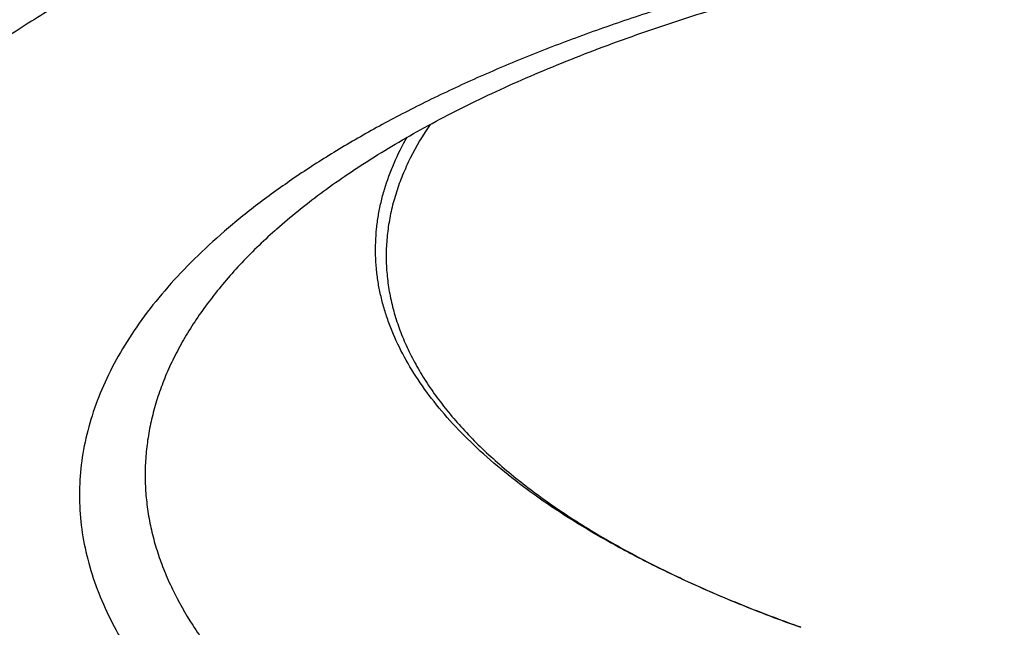
# Model space of a CAD drawing. Units: inches. Extents: x 0 to 11, y 0 to 8.5.
# Drawn here: x 8 to 8, y 5 to 5 of the extents above; entities that cross this region are included whole.
import ezdxf

# ---------------------------------------------------------------- set-up
doc = ezdxf.new("R2010")
doc.units = ezdxf.units.IN
doc.header["$LTSCALE"] = 0.605
doc.header["$MEASUREMENT"] = 0
doc.layers.get('0').update_dxf_attribs({"linetype": 'CONTINUOUS'})

msp = doc.modelspace()

# ---------------------------------------------------------------- linework, layer by layer
at = {"color": 7, "linetype": 'CONTINUOUS'}
for points, knots in [([(8.027199074, 5.1484964766), (8.0238592923, 5.1484964766), (8.0171862363, 5.1484296201), (8.0071975555, 5.1481289066), (7.9972569698, 5.1476285244), (7.9873884532, 5.1469296809), (7.9776157389, 5.1460340632), (7.967962345, 5.1449438326), (7.9584514949, 5.1436616204), (7.9491060664, 5.1421905203), (7.9399485346, 5.1405340814), (7.9310009172, 5.138696299), (7.9222847206, 5.1366816042), (7.9138208845, 5.1344948523), (7.9056297395, 5.1321413115), (7.8977309234, 5.1296266411), (7.89014345, 5.126956903), (7.8840431474, 5.1245880757), (7.8793358187, 5.1226180358), (7.8759249863, 5.1211186813), (7.8726052223, 5.119585596), (7.8693785132, 5.1180196926), (7.8662468002, 5.1164219132), (7.863211964, 5.1147932162), (7.8602758276, 5.1131345782), (7.857440154, 5.1114469929), (7.8547066458, 5.1097314705), (7.852076944, 5.107989037), (7.8495526271, 5.1062207329), (7.8471352106, 5.1044276132), (7.844826146, 5.102610746), (7.8426268204, 5.100771212), (7.8405385563, 5.0989101034), (7.8385626107, 5.0970285238), (7.8367001755, 5.0951275868), (7.8349523768, 5.093208416), (7.8333202758, 5.0912721443), (7.8318048681, 5.089319914), (7.8304070845, 5.0873528767), (7.8291277907, 5.0853721936), (7.8279677876, 5.0833790367), (7.8269278107, 5.0813745894), (7.8260085293, 5.0793600479), (7.8252105453, 5.0773366226), (7.8245343909, 5.0753055395), (7.8239805258, 5.0732680407), (7.8235493335, 5.0712253846), (7.8232411179, 5.0691788447), (7.8230560995, 5.0671297077), (7.8229944117, 5.0650792696), (7.8230560995, 5.0630288316), (7.8232411179, 5.0609796946), (7.8235493335, 5.0589331547), (7.8239805258, 5.0568904986), (7.8245343909, 5.0548529998), (7.8252105453, 5.0528219167), (7.8260085293, 5.0507984914), (7.8269278107, 5.0487839499), (7.8279677876, 5.0467795026), (7.8291277907, 5.0447863457), (7.8304070845, 5.0428056626), (7.8318048681, 5.0408386253), (7.8333202758, 5.0388863949), (7.8349523768, 5.0369501233), (7.8367001755, 5.0350309525), (7.8385626107, 5.0331300155), (7.8405385563, 5.0312484359), (7.8426268204, 5.0293873273), (7.844826146, 5.0275477933), (7.8471352106, 5.0257309261), (7.8495526271, 5.0239378064), (7.852076944, 5.0221695023), (7.8547066458, 5.0204270688), (7.857440154, 5.0187115464), (7.8602758276, 5.0170239611), (7.863211964, 5.0153653231), (7.8662468002, 5.0137366261), (7.8693785132, 5.0121388467), (7.8726052223, 5.0105729433), (7.8759249863, 5.009039858), (7.8793358187, 5.0075405035), (7.8840431474, 5.0055704636), (7.89014345, 5.0032016363), (7.8977309234, 5.0005318982), (7.9056297395, 4.9980172278), (7.9138208845, 4.995663687), (7.9222847206, 4.993476935), (7.9310009172, 4.9914622403), (7.9399485346, 4.9896244578), (7.9491060664, 4.987968019), (7.9584514949, 4.9864969189), (7.967962345, 4.9852147066), (7.9776157389, 4.9841244761), (7.9873884532, 4.9832288584), (7.9972569698, 4.9825300149), (8.0071975555, 4.9820296327), (8.0171862363, 4.9817289192), (8.0238592923, 4.9816620626), (8.027199074, 4.9816620626)], [0, 0, 0, 0, 0.0212323737, 0.0424221416, 0.0635268647, 0.0845044049, 0.1053130909, 0.1259118766, 0.1462605023, 0.1663196612, 0.1860511708, 0.2054181526, 0.2243852199, 0.2429186787, 0.2609867427, 0.2785597679, 0.2956105113, 0.3121144198, 0.3201547606, 0.3280505892, 0.3357997483, 0.343400319, 0.3508506367, 0.3581493069, 0.3652952235, 0.372287588, 0.3791259306, 0.3858101329, 0.3923404524, 0.3987175495, 0.4049425161, 0.4110169064, 0.4169427693, 0.4227226833, 0.4283597921, 0.433857842, 0.4392212179, 0.4444549804, 0.4495648988, 0.4545574808, 0.4594399959, 0.4642204895, 0.468907786, 0.4735114765, 0.4780418896, 0.4825100427, 0.4869275718, 0.4913066402, 0.4956598272, 0.5, 0.5043401728, 0.5086933598, 0.5130724282, 0.5174899573, 0.5219581104, 0.5264885235, 0.531092214, 0.5357795105, 0.5405600041, 0.5454425192, 0.5504351012, 0.5555450196, 0.5607787821, 0.566142158, 0.5716402079, 0.5772773167, 0.5830572307, 0.5889830936, 0.5950574839, 0.6012824505, 0.6076595477, 0.6141898671, 0.6208740694, 0.627712412, 0.6347047765, 0.6418506931, 0.6491493633, 0.656599681, 0.6642002517, 0.6719494108, 0.6798452394, 0.6878855802, 0.7043894887, 0.7214402321, 0.7390132573, 0.7570813213, 0.7756147801, 0.7945818474, 0.8139488292, 0.8336803388, 0.8537394977, 0.8740881234, 0.8946869091, 0.9154955951, 0.9364731353, 0.9575778584, 0.9787676263, 1, 1, 1, 1]), ([(8.027199074, 5.1151733999), (8.0246566815, 5.1151733999), (8.0195768516, 5.1151225057), (8.0119730193, 5.114893589), (8.0044057998, 5.1145126756), (7.9968934419, 5.1139806848), (7.989454013, 5.1132989003), (7.9821054162, 5.1124689677), (7.97486533, 5.1114928902), (7.9677511702, 5.1103730228), (7.9607800458, 5.1091120672), (7.9539687178, 5.1077130646), (7.9473335574, 5.1061793884), (7.9408905059, 5.1045147349), (7.9346550361, 5.1027231135), (7.9286421111, 5.1008088353), (7.9228661557, 5.098776504), (7.9173409884, 5.0966309917), (7.9120799008, 5.0943774594), (7.9078854756, 5.0923947646), (7.90467498, 5.0907568061), (7.902364722, 5.0895169636), (7.9001296043, 5.0882543352), (7.8979709619, 5.0869696692), (7.8958900927, 5.0856637367), (7.8938882455, 5.084337318), (7.8919666221, 5.0829912056), (7.8901263761, 5.0816262024), (7.8883686125, 5.0802431214), (7.8866943873, 5.0788427856), (7.8851047067, 5.0774260259), (7.8836005289, 5.075993684), (7.8821827571, 5.074546602), (7.8808522628, 5.0730856552), (7.8796098032, 5.0716116345), (7.8780898584, 5.0696535777), (7.8767259895, 5.0676490201), (7.875535286, 5.0656031006), (7.874743593, 5.0640772004), (7.8740437988, 5.0625436474), (7.8734363364, 5.0610033236), (7.8729216175, 5.0594571724), (7.8724999903, 5.0579061367), (7.8721717475, 5.0563511751), (7.87193712, 5.0547932571), (7.8717962757, 5.053233362), (7.8717493163, 5.0516724765), (7.8717962757, 5.0501115909), (7.87193712, 5.0485516958), (7.8721717475, 5.0469937778), (7.8724999903, 5.0454388163), (7.8729216175, 5.0438877806), (7.8734363364, 5.0423416294), (7.8740437988, 5.0408013055), (7.874743593, 5.0392677526), (7.875535286, 5.0377418524), (7.8767259895, 5.0356959328), (7.8780898584, 5.0336913752), (7.8796098032, 5.0317333184), (7.8808522628, 5.0302592977), (7.8821827571, 5.0287983509), (7.8836005289, 5.0273512689), (7.8851047067, 5.025918927), (7.8866943873, 5.0245021674), (7.8883686125, 5.0231018315), (7.8901263761, 5.0217187506), (7.8919666221, 5.0203537473), (7.8938882455, 5.0190076349), (7.8958900927, 5.0176812162), (7.8979709619, 5.0163752837), (7.9001296043, 5.0150906177), (7.902364722, 5.0138279893), (7.90467498, 5.0125881468), (7.9078854756, 5.0109501883), (7.9120799008, 5.0089674935), (7.9173409884, 5.0067139613), (7.9228661557, 5.0045684489), (7.9286421111, 5.0025361176), (7.9346550361, 5.0006218394), (7.9408905059, 4.998830218), (7.9473335574, 4.9971655645), (7.9539687178, 4.9956318884), (7.9607800458, 4.9942328858), (7.9677511702, 4.9929719301), (7.97486533, 4.9918520628), (7.9821054162, 4.9908759852), (7.989454013, 4.9900460527), (7.9968934419, 4.9893642682), (8.0044057998, 4.9888322773), (8.0119730193, 4.9884513639), (8.0195768516, 4.9882224473), (8.0246566815, 4.988171553), (8.027199074, 4.988171553)], [0, 0, 0, 0, 0.0212325414, 0.0424224665, 0.0635273503, 0.0845050507, 0.1053138958, 0.1259128388, 0.14626162, 0.1663209322, 0.1860525926, 0.2054197222, 0.2243869345, 0.2429205351, 0.2609887374, 0.2785618967, 0.2956127703, 0.312116805, 0.3280524644, 0.3434016041, 0.3508519785, 0.3581507044, 0.3652966756, 0.3722890937, 0.3791274888, 0.3858117423, 0.3923421118, 0.3987192576, 0.4049442717, 0.4110187083, 0.4169446164, 0.4227245745, 0.4283617266, 0.4338598185, 0.4392232355, 0.4444570379, 0.4545571334, 0.4594396857, 0.4642202159, 0.4689075483, 0.473511274, 0.4780417218, 0.4825099091, 0.4869274719, 0.4913065738, 0.4956597941, 0.5, 0.504340206, 0.5086934262, 0.5130725281, 0.5174900909, 0.5219582782, 0.526488726, 0.5310924517, 0.5357797841, 0.5405603143, 0.5454428666, 0.5555429621, 0.5607767645, 0.5661401815, 0.5716382734, 0.5772754255, 0.5830553836, 0.5889812917, 0.5950557283, 0.6012807424, 0.6076578882, 0.6141882577, 0.6208725112, 0.6277109063, 0.6347033244, 0.6418492956, 0.6491480215, 0.6565983959, 0.6719475356, 0.687883195, 0.7043872297, 0.7214381033, 0.7390112626, 0.7570794649, 0.7756130655, 0.7945802778, 0.8139474074, 0.8336790678, 0.85373838, 0.8740871612, 0.8946861042, 0.9154949493, 0.9364726497, 0.9575775335, 0.9787674587, 1, 1, 1, 1]), ([(7.914724721, 5.0340126291), (7.9144673797, 5.0344407642), (7.9139811828, 5.03530072), (7.9133334714, 5.0366151355), (7.9127770484, 5.0379368258), (7.9123124458, 5.0392646819), (7.9119400891, 5.0405976343), (7.9116603371, 5.0419345777), (7.9114734642, 5.0432743914), (7.9113796579, 5.0446159376), (7.9113790135, 5.0459580678), (7.9114715317, 5.04729963), (7.9116571184, 5.0486394754), (7.9119355875, 5.0499764663), (7.9123066652, 5.0513094811), (7.9127699957, 5.0526374166), (7.9133251485, 5.0539591935), (7.9139716143, 5.0552737397), (7.9147088472, 5.0565800502), (7.9158269375, 5.0583328574), (7.9171142383, 5.0600415565), (7.9185514948, 5.0617020899), (7.9197316926, 5.0629519022), (7.9209978268, 5.0641873887), (7.9223489425, 5.0654076579), (7.9237839401, 5.0666117321), (7.9253016776, 5.0677986708), (7.9269009421, 5.0689675371), (7.9285804581, 5.0701174084), (7.9303388862, 5.0712473744), (7.9321748237, 5.0723565392), (7.9340868065, 5.073444022), (7.9360733087, 5.0745089576), (7.9381327454, 5.0755504987), (7.9402634708, 5.0765678128), (7.9424637899, 5.0775600959), (7.9455188572, 5.0788618338), (7.9495018128, 5.0804181932), (7.9544823622, 5.0821552639), (7.9596953542, 5.0837746689), (7.9651241171, 5.0852712183), (7.9707513575, 5.0866401254), (7.9765591098, 5.0878770022), (7.9825288265, 5.0889778821), (7.9886414313, 5.0899392324), (7.9948773833, 5.090757967), (8.0012167425, 5.091431457), (8.0076392293, 5.0919575394), (8.0141243097, 5.0923345243), (8.0206511901, 5.0925612008), (8.0250145592, 5.0926116049), (8.027199074, 5.0926116049)], [0, 0, 0, 0, 0.010282359, 0.0203226954, 0.0301467793, 0.0397828307, 0.0492613675, 0.0586149654, 0.0678779253, 0.0770858548, 0.0862751783, 0.0954826008, 0.1047445543, 0.114096661, 0.1235732431, 0.1332069026, 0.1430281878, 0.1530653515, 0.1633441986, 0.1738880136, 0.1958446427, 0.2072980993, 0.2190850769, 0.2312170465, 0.2437034695, 0.2565519366, 0.2697683028, 0.2833568172, 0.2973202448, 0.3116599795, 0.326376149, 0.3414677104, 0.3569325376, 0.372767501, 0.3889685398, 0.4055307283, 0.4224483355, 0.4573215684, 0.4935300502, 0.5310039674, 0.56966492, 0.6094269766, 0.6501976078, 0.6918785235, 0.7343664394, 0.7775537914, 0.821329407, 0.8655791445, 0.9101865102, 0.9550332566, 1, 1, 1, 1]), ([(8.027199074, 5.0846977231), (8.0253722873, 5.0846977231), (8.0217222757, 5.084661154), (8.016258692, 5.0844966704), (8.0108214165, 5.0842229727), (8.00542356, 5.0838407209), (8.0000781051, 5.0833508384), (7.9947979159, 5.0827545067), (7.9895956948, 5.0820531653), (7.9844839556, 5.0812485069), (7.9794749918, 5.0803424719), (7.9745808464, 5.0793372463), (7.9698132828, 5.0782352537), (7.9651837554, 5.0770391495), (7.9607033814, 5.0757518154), (7.9563829134, 5.0743763488), (7.9522327122, 5.0729160564), (7.9482627208, 5.0713744437), (7.94448244, 5.0697552027), (7.940900904, 5.0680622024), (7.937526659, 5.066299472), (7.9343677434, 5.0644711858), (7.9314316701, 5.0625816472), (7.928725416, 5.0606352643), (7.9262554156, 5.0586365333), (7.9240275622, 5.056590008), (7.9220472357, 5.0545003079), (7.9203192932, 5.0523720229), (7.9188482398, 5.0502100502), (7.9178295253, 5.0483656122), (7.91715238, 5.0468816638), (7.9167158908, 5.0457748806), (7.9163460521, 5.0446639278), (7.9160430997, 5.0435494608), (7.9158072475, 5.0424321741), (7.9156386605, 5.0413127627), (7.9155374594, 5.0401919309), (7.9155037174, 5.0390703874), (7.9155374594, 5.0379488439), (7.9156386605, 5.0368280121), (7.9158072475, 5.0357086008), (7.9160430997, 5.0345913141), (7.9163460521, 5.033476847), (7.9167158908, 5.0323658942), (7.91715238, 5.031259111), (7.9178295253, 5.0297751627), (7.9188482398, 5.0279307246), (7.9203192932, 5.0257687519), (7.9220472357, 5.0236404669), (7.9240275622, 5.0215507669), (7.9262554156, 5.0195042416), (7.928725416, 5.0175055105), (7.9314316701, 5.0155591276), (7.9343677434, 5.013669589), (7.937526659, 5.0118413029), (7.940900904, 5.0100785724), (7.94448244, 5.0083855721), (7.9482627208, 5.0067663311), (7.9522327122, 5.0052247185), (7.9563829134, 5.0037644261), (7.9607033814, 5.0023889595), (7.9651837554, 5.0011016254), (7.9698132828, 4.9999055212), (7.9745808464, 4.9988035285), (7.9794749918, 4.997798303), (7.9844839556, 4.996892268), (7.9895956948, 4.9960876095), (7.9947979159, 4.9953862682), (8.0000781051, 4.9947899365), (8.00542356, 4.9943000539), (8.0108214165, 4.9939178021), (8.016258692, 4.9936441044), (8.0217222757, 4.9934796209), (8.0253722873, 4.9934430518), (8.027199074, 4.9934430518)], [0, 0, 0, 0, 0.0212331335, 0.0424236324, 0.0635290955, 0.0845073721, 0.105316789, 0.125916298, 0.1462656381, 0.1663255015, 0.1860577037, 0.2054253655, 0.2243930991, 0.2429272084, 0.2609959072, 0.2785695494, 0.2956208914, 0.3121253797, 0.3280614762, 0.3434110379, 0.3581597466, 0.3722976188, 0.3858196046, 0.3987262848, 0.4110246984, 0.4227292918, 0.4338629878, 0.4444583483, 0.4545587217, 0.4642192329, 0.4689066941, 0.4735105464, 0.4780411186, 0.4825094285, 0.4869271127, 0.4913063349, 0.4956596748, 0.5, 0.5043403252, 0.5086936651, 0.5130728873, 0.5174905715, 0.5219588814, 0.5264894536, 0.5310933059, 0.5357807671, 0.5454412784, 0.5555416517, 0.5661370122, 0.5772707082, 0.5889753016, 0.6012737153, 0.6141803954, 0.6277023812, 0.6418402534, 0.6565889621, 0.6719385238, 0.6878746203, 0.7043791087, 0.7214304506, 0.7390040928, 0.7570727916, 0.7756069009, 0.7945746345, 0.8139422963, 0.8336744985, 0.8537343619, 0.874083702, 0.894683211, 0.9154926279, 0.9364709046, 0.9575763677, 0.9787668666, 1, 1, 1, 1]), ([(7.7993240742, 5.0708326866), (7.7993240742, 5.0700707808), (7.7993699939, 5.0685442892), (7.7995764796, 5.0662574643), (7.7999204565, 5.0639734522), (7.8004016787, 5.0616937977), (7.8010198073, 5.0594198926), (7.8017744139, 5.0571531493), (7.8026649856, 5.0548949519), (7.8036909285, 5.0526466691), (7.8048515709, 5.0504096517), (7.8061461657, 5.0481852347), (7.8075738921, 5.0459747388), (7.8091338564, 5.0437794719), (7.8108250922, 5.0416007301), (7.8126465611, 5.0394397986), (7.8145971516, 5.037297952), (7.8166756797, 5.0351764549), (7.8188808884, 5.0330765612), (7.8212114476, 5.0309995137), (7.8236659543, 5.028946544), (7.8262429329, 5.0269188711), (7.8289408351, 5.024917701), (7.8317580411, 5.0229442259), (7.8346928595, 5.0209996229), (7.8377435286, 5.0190850536), (7.840908217, 5.0172016628), (7.8441850247, 5.0153505779), (7.847571984, 5.013532908), (7.8510670605, 5.0117497429), (7.8546681547, 5.0100021527), (7.8583731026, 5.0082911866), (7.8621796782, 5.0066178719), (7.8660855909, 5.0049832164), (7.8700885017, 5.0033881948), (7.8755962596, 5.0012987952), (7.8827091619, 4.9987960651), (7.8915243965, 4.995989637), (7.900665952, 4.9933630185), (7.9101118175, 4.9909225451), (7.91983933, 4.9886740911), (7.9298251127, 4.9866230763), (7.9400451658, 4.9847744457), (7.9504749167, 4.9831326582), (7.9610892826, 4.9817016745), (7.9718627312, 4.9804849478), (7.9827693446, 4.9794854141), (7.9937828761, 4.978705486), (8.0048768389, 4.9781470458), (8.0160244768, 4.9778114416), (8.0234717876, 4.9777368278), (8.027199074, 4.9777368278)], [0, 0, 0, 0, 0.0086803357, 0.0173866999, 0.0261448267, 0.0349798749, 0.043916171, 0.0529769868, 0.0621843573, 0.0715589397, 0.0811199161, 0.090884935, 0.1008700876, 0.1110899127, 0.1215574256, 0.1322841652, 0.1432802523, 0.1545544572, 0.1661142718, 0.1779659841, 0.1901147509, 0.20256467, 0.2153188498, 0.2283794741, 0.2417478635, 0.2554245332, 0.2694092465, 0.2837010637, 0.2982983875, 0.3131990057, 0.3284001299, 0.3438984305, 0.3596900697, 0.3757707328, 0.3921356555, 0.40877965, 0.4428810978, 0.4780271086, 0.5141631955, 0.5512300711, 0.5891641627, 0.627898082, 0.6673610564, 0.7074793281, 0.7481765334, 0.7893740576, 0.8309913826, 0.8729464151, 0.9151558142, 0.9575353046, 1, 1, 1, 1]), ([(8.027199074, 4.9815866034), (8.0238412505, 4.9815866034), (8.0171321101, 4.9816539909), (8.0070893506, 4.9819570953), (7.9970947761, 4.98246147), (7.9871723969, 4.9831659182), (7.9773459671, 4.9840687711), (7.9676390083, 4.9851678928), (7.9580747249, 4.9864606897), (7.9486759485, 4.9879441189), (7.9394650756, 4.9896147017), (7.9304640073, 4.9914685372), (7.9216940907, 4.9935013207), (7.9131760579, 4.9957083634), (7.9049299781, 4.9980846161), (7.8969751693, 5.0006247037), (7.8893302647, 5.0033229323), (7.8831813089, 5.0057182199), (7.878434065, 5.0077113769), (7.8749921759, 5.0092293418), (7.8716406274, 5.010782258), (7.8683813321, 5.0123693265), (7.8652161556, 5.0139897328), (7.8621469023, 5.015642662), (7.8591753194, 5.0173272977), (7.8563030966, 5.0190428251), (7.853531868, 5.0207884329), (7.8508632131, 5.0225633157), (7.8482986598, 5.0243666762), (7.8458396879, 5.0261977264), (7.8434877324, 5.0280556898), (7.8412441917, 5.0299397989), (7.8391104249, 5.0318493045), (7.8370877903, 5.0337834386), (7.8351775422, 5.0357415352), (7.8328086942, 5.0383540051), (7.8306378268, 5.0410403469), (7.8286875496, 5.0437975441), (7.8273594125, 5.0458635047), (7.826151809, 5.0479483611), (7.8250661201, 5.0500510665), (7.8241037724, 5.0521703713), (7.8232661667, 5.0543048679), (7.8225546594, 5.056452948), (7.8219705187, 5.0586127961), (7.8215148804, 5.0607823746), (7.8211886949, 5.0629594839), (7.8209926842, 5.0651416197), (7.820949074, 5.066598885), (7.820949074, 5.0673264552)], [0, 0, 0, 0, 0.0420834306, 0.0840828554, 0.1259145776, 0.1674955642, 0.2087437602, 0.2495784273, 0.2899204864, 0.3296928725, 0.3688208996, 0.4072326473, 0.444859365, 0.4816359082, 0.5175012052, 0.5523987718, 0.5862772759, 0.6190911726, 0.6350870318, 0.6508026831, 0.666234399, 0.6813789665, 0.6962337193, 0.7107965727, 0.7250660614, 0.7390413777, 0.7527224138, 0.7661098069, 0.7792049866, 0.7920102239, 0.8045286818, 0.8167644687, 0.8287226907, 0.8404095042, 0.8518321648, 0.862999074, 0.8846008141, 0.895062865, 0.9053148607, 0.9153712986, 0.9252478675, 0.934961394, 0.9445297681, 0.9539718443, 0.9633073303, 0.972556661, 0.9817408533, 0.9908814003, 1, 1, 1, 1]), ([(7.9614421991, 5.0245233923), (7.9610956344, 5.0250260279), (7.9606189076, 5.0257976364), (7.9600826613, 5.0268629376), (7.9597412409, 5.0276566306), (7.9594560068, 5.0284541543), (7.9592272088, 5.0292548775), (7.9590550824, 5.0300581023), (7.9589398018, 5.030863132), (7.9588814884, 5.0316692556), (7.9588802038, 5.0324757554), (7.9589359496, 5.0332819114), (7.9590486662, 5.0340870054), (7.9592182367, 5.0348903281), (7.9594444831, 5.0356911734), (7.9597271945, 5.0364888766), (7.9601841908, 5.0375594701), (7.9609022398, 5.0388899663), (7.9619742485, 5.0404429228), (7.9632623363, 5.0419662606), (7.9647618441, 5.0434552809), (7.9664677254, 5.044905592), (7.9683743498, 5.0463127437), (7.9704754897, 5.0476723482), (7.9727642911, 5.0489800825), (7.9752332767, 5.0502317336), (7.9778743584, 5.0514232286), (7.980678862, 5.0525506623), (7.9836375548, 5.0536103198), (7.9867406776, 5.0545986981), (7.9899779786, 5.0555125212), (7.9933387503, 5.0563487542), (7.9968118656, 5.0571046171), (8.0003858172, 5.0577775949), (8.0040487571, 5.0583654467), (8.0077885367, 5.0588662142), (8.0115927489, 5.0592782291), (8.0154487672, 5.0596001182), (8.0193437995, 5.0598308082), (8.0232648894, 5.0599695309), (8.0258865023, 5.0600003782), (8.027199074, 5.0600003782)], [0, 0, 0, 0, 0.0210410551, 0.0311757311, 0.0410850318, 0.0507980942, 0.0603465219, 0.0697641365, 0.0790866259, 0.0883510977, 0.0975955514, 0.1068582998, 0.1161773694, 0.1255899196, 0.1351317127, 0.1448366624, 0.1547364786, 0.1752266489, 0.1968142048, 0.2196589148, 0.2438803792, 0.2695622299, 0.2967568391, 0.3254898189, 0.3557640084, 0.3875628412, 0.4208531382, 0.4555874315, 0.4917058834, 0.5291378843, 0.5678034226, 0.6076142631, 0.6484749727, 0.6902838513, 0.7329337731, 0.7763129617, 0.8203057241, 0.8647931519, 0.9096537831, 0.9547642371, 1, 1, 1, 1]), ([(7.960949074, 5.0298434813), (7.960949074, 5.0300649898), (7.9609624244, 5.0305087861), (7.9610224559, 5.0311736335), (7.9611224603, 5.0318376641), (7.961262364, 5.0325004242), (7.9614420795, 5.0331615266), (7.9617369789, 5.0340474173), (7.9622084347, 5.0351516925), (7.9629263079, 5.0364513324), (7.9636448966, 5.0375074638), (7.9642927551, 5.0383420693), (7.9650077127, 5.0391902655), (7.9659987025, 5.0402359883), (7.9673202101, 5.0414499323), (7.968785402, 5.0426355714), (7.9703907242, 5.0437901451), (7.9721323769, 5.0449110031), (7.9740062166, 5.0459955253), (7.9760077879, 5.0470411612), (7.9781323224, 5.0480454333), (7.9803747503, 5.0490059524), (7.982729713, 5.0499204228), (7.9851915744, 5.0507866551), (7.9877544366, 5.0516025691), (7.9904121535, 5.0523662041), (7.9931583469, 5.0530757221), (7.9959864221, 5.053729414), (7.9988895844, 5.0543257049), (8.001860856, 5.0548631562), (8.0048930931, 5.0553404726), (8.0079790027, 5.0557565016), (8.0111111641, 5.0561102404), (8.0142820339, 5.0564008334), (8.017484013, 5.0566275851), (8.0217914847, 5.0568443991), (8.025034093, 5.0569091999), (8.027199074, 5.0569091999)], [0, 0, 0, 0, 0.0086807057, 0.017387441, 0.0261459408, 0.0349813655, 0.0439180429, 0.0529792448, 0.0715556067, 0.0908767526, 0.1110776282, 0.1215455872, 0.1322727828, 0.1545403191, 0.1779496523, 0.202546638, 0.2283601622, 0.2554043053, 0.2836802309, 0.3131778347, 0.3438771546, 0.3757495497, 0.4087587373, 0.4428616374, 0.4780091465, 0.5141467734, 0.5512152284, 0.5891509371, 0.6278865061, 0.6673511637, 0.7074711452, 0.7481700857, 0.7893693654, 0.8309884634, 0.8729452856, 0.9151564864, 1, 1, 1, 1]), ([(8.027199074, 5.0551776745), (8.025034093, 5.0551776745), (8.0217914847, 5.0551128736), (8.017484013, 5.0548960596), (8.0142820339, 5.054669308), (8.0111111641, 5.054378715), (8.0079790027, 5.0540249761), (8.0048930931, 5.0536089472), (8.0018608561, 5.0531316307), (7.9988895844, 5.0525941794), (7.9959864221, 5.0519978885), (7.9931583469, 5.0513441967), (7.9904121535, 5.0506346787), (7.9877544366, 5.0498710437), (7.9851915744, 5.0490551296), (7.982729713, 5.0481888973), (7.9803747503, 5.047274427), (7.9781323224, 5.0463139078), (7.9760077879, 5.0453096358), (7.9740062166, 5.0442639998), (7.9721323769, 5.0431794776), (7.9703907242, 5.0420586197), (7.968785402, 5.040904046), (7.9673202102, 5.0397184068), (7.9659987026, 5.0385044628), (7.9650077127, 5.03745874), (7.9642927551, 5.0366105438), (7.9636448966, 5.0357759384), (7.9629263079, 5.0347198069), (7.9622084347, 5.033420167), (7.9617369789, 5.0323158919), (7.9614420795, 5.0314300012), (7.961262364, 5.0307688988), (7.9611224603, 5.0301061387), (7.9610224559, 5.029442108), (7.9609624244, 5.0287772606), (7.960949074, 5.0283334644), (7.960949074, 5.0281119558)], [0, 0, 0, 0, 0.0848435135, 0.1270547142, 0.1690115365, 0.2106306348, 0.2518299146, 0.2925288545, 0.3326488353, 0.3721134928, 0.4108490628, 0.4487847719, 0.4858532266, 0.5219908533, 0.5571383626, 0.5912412627, 0.6242504503, 0.6561228454, 0.6868221653, 0.7163197691, 0.7445956947, 0.7716398378, 0.797453362, 0.8220503477, 0.8454596809, 0.8677272172, 0.8784544128, 0.8889223718, 0.9091232474, 0.9284443933, 0.9470207552, 0.9560819571, 0.9650186345, 0.9738540592, 0.982612559, 0.9913192943, 1, 1, 1, 1]), ([(8.027199074, 4.9880960938), (8.0246385619, 4.9880960938), (8.0195224912, 4.9881475222), (8.0118643469, 4.9883788446), (8.0042429077, 4.9887637749), (7.9966764614, 4.9893014049), (7.989183097, 4.9899904683), (7.9817807226, 4.9908293454), (7.9744869992, 4.9918160701), (7.9673192974, 4.9929483386), (7.9602946488, 4.994223519), (7.9534296991, 4.9956386645), (7.9467406611, 4.997190528), (7.9402432697, 4.9988755799), (7.9339527371, 5.0006900291), (7.9278837077, 5.002629849), (7.922050226, 5.0046908042), (7.9164656667, 5.0068684964), (7.9111428172, 5.0091583698), (7.9068956306, 5.0111750021), (7.9036414172, 5.0128428466), (7.9012967406, 5.0141070047), (7.8990261821, 5.0153957155), (7.8968310039, 5.0167084095), (7.8947124357, 5.018044514), (7.8926716657, 5.0194034688), (7.8907098455, 5.020784724), (7.8888280945, 5.0221877424), (7.8870274998, 5.0236120033), (7.8853091385, 5.0250569885), (7.8836740218, 5.0265222342), (7.8816290344, 5.0284804619), (7.8792782268, 5.0309758596), (7.8767747542, 5.0340784263), (7.8749701519, 5.0367479748), (7.8737179919, 5.0389131848), (7.8728807979, 5.0405372155), (7.8721381446, 5.042175373), (7.8714912637, 5.0438265639), (7.8709413823, 5.0454894653), (7.8704896505, 5.047162562), (7.8701371047, 5.0488441215), (7.8698846146, 5.0505322491), (7.8697328453, 5.0522247796), (7.869699074, 5.0533552194), (7.869699074, 5.053919662)], [0, 0, 0, 0, 0.0419677899, 0.0838519341, 0.1255690972, 0.1670366199, 0.2081728368, 0.2488974194, 0.2891317262, 0.3287991625, 0.3678255548, 0.406139543, 0.4436729954, 0.480361455, 0.5161446177, 0.5509668592, 0.5847778176, 0.6175330419, 0.6491947256, 0.67973254, 0.694573571, 0.7091261885, 0.7233891551, 0.737361904, 0.7510445813, 0.7644380906, 0.7775441395, 0.7903652865, 0.8029049909, 0.8151676627, 0.8271587108, 0.8388845895, 0.8615683572, 0.883296147, 0.9041605568, 0.9143058594, 0.9242785681, 0.9340952488, 0.9437733896, 0.9533312955, 0.9627879711, 0.9721629968, 0.9814763899, 0.9907485653, 1, 1, 1, 1]), ([(8.027199074, 5.0520864963), (8.0251016038, 5.0520864963), (8.0219601101, 5.0520237161), (8.0177869587, 5.0518136631), (8.0146848271, 5.0515939822), (8.0116128348, 5.0513124508), (8.0085783439, 5.0509697426), (8.0055886625, 5.0505666868), (8.0026509799, 5.0501042545), (7.9997723617, 5.0495835625), (7.9969597289, 5.049005866), (7.9942198418, 5.048372558), (7.9915592832, 5.0476851652), (7.9889844422, 5.0469453425), (7.986501498, 5.0461548713), (7.984116405, 5.0453156508), (7.9818348774, 5.0444296962), (7.9796623751, 5.0434991295), (7.9776040903, 5.0425261732), (7.9756649341, 5.041513144), (7.9738495264, 5.0404624399), (7.9721621846, 5.0393765348), (7.9706069185, 5.0382579615), (7.9691874255, 5.0371093035), (7.9679070936, 5.0359331812), (7.9667690107, 5.034732237), (7.9657759825, 5.0335091517), (7.9649305467, 5.032266591), (7.9642350394, 5.0310074492), (7.9637782898, 5.0299376153), (7.9634925851, 5.0290793486), (7.9633184745, 5.0284388618), (7.9631829334, 5.0277967672), (7.9630860468, 5.0271534483), (7.9630278876, 5.0265093139), (7.9630084966, 5.0258647703), (7.9630278876, 5.0252202267), (7.9630860468, 5.0245760922), (7.9631829334, 5.0239327733), (7.9633184745, 5.0232906788), (7.9634925851, 5.0226501919), (7.9637782898, 5.0217919252), (7.9642350394, 5.0207220913), (7.9649305467, 5.0194629496), (7.9657759825, 5.0182203889), (7.9667690107, 5.0169973035), (7.9679070936, 5.0157963593), (7.9691874255, 5.014620237), (7.9706069185, 5.013471579), (7.9721621846, 5.0123530058), (7.9738495264, 5.0112671006), (7.9756649341, 5.0102163966), (7.9776040903, 5.0092033674), (7.9796623751, 5.0082304111), (7.9818348774, 5.0072998443), (7.984116405, 5.0064138897), (7.986501498, 5.0055746693), (7.9889844422, 5.0047841981), (7.9915592832, 5.0040443753), (7.9942198419, 5.0033569826), (7.9969597289, 5.0027236746), (7.9997723617, 5.0021459781), (8.0026509799, 5.001625286), (8.0055886625, 5.0011628538), (8.0085783439, 5.000759798), (8.0116128348, 5.0004170897), (8.0146848271, 5.0001355584), (8.0177869587, 4.9999158775), (8.0219601101, 4.9997058245), (8.0251016038, 4.9996430443), (8.027199074, 4.9996430443)], [0, 0, 0, 0, 0.0424219384, 0.0635276302, 0.0845061315, 0.1053157703, 0.1259154987, 0.1462650561, 0.1663251328, 0.1860575463, 0.205425415, 0.2243933506, 0.2429276583, 0.2609965487, 0.2785703792, 0.2956219027, 0.3121265669, 0.3280628339, 0.3434125587, 0.3581614254, 0.3722994479, 0.3858215781, 0.3987283958, 0.4110269408, 0.4227316589, 0.4338654735, 0.4444609477, 0.4545614279, 0.4642220428, 0.4735102637, 0.4780408845, 0.4825092419, 0.4869269732, 0.4913062422, 0.4956596286, 0.5, 0.5043403715, 0.5086937578, 0.5130730268, 0.5174907581, 0.5219591155, 0.5264897363, 0.5357779572, 0.5454385721, 0.5555390523, 0.5661345265, 0.5772683411, 0.5889730592, 0.6012716042, 0.6141784219, 0.6277005521, 0.6418385746, 0.6565874413, 0.6719371661, 0.6878734331, 0.7043780973, 0.7214296208, 0.7390034513, 0.7570723417, 0.7756066494, 0.794574585, 0.8139424537, 0.8336748672, 0.8537349438, 0.8740845013, 0.8946842297, 0.9154938685, 0.9364723698, 0.9575780616, 1, 1, 1, 1]), ([(8.027199074, 5.0451658071), (8.0254987398, 5.0451658071), (8.0221113299, 5.0450980928), (8.0178966476, 5.0448437326), (8.0145639436, 5.0445383221), (8.0121039993, 5.0442604996), (8.0096803867, 5.0439337589), (8.0072989258, 5.0435588838), (8.0049653464, 5.0431367799), (8.0026852586, 5.0426684645), (8.0004641428, 5.0421550675), (7.9983073354, 5.0415978258), (7.9962200159, 5.0409980814), (7.9942071933, 5.0403572783), (7.9922736947, 5.0396769564), (7.9904241526, 5.0389587485), (7.9886629927, 5.0382043758), (7.9869944243, 5.0374156396), (7.9854224289, 5.0365944173), (7.983950751, 5.0357426544), (7.9825828913, 5.0348623547), (7.9813220999, 5.0339555725), (7.9801713741, 5.0330244023), (7.9791334609, 5.0320709668), (7.9782108633, 5.0310974114), (7.9774058543, 5.0301059004), (7.9767204977, 5.0290986243), (7.9761566638, 5.0280778274), (7.9757160359, 5.0270458527), (7.9754000843, 5.0260052012), (7.975209989, 5.0249585824), (7.9751465316, 5.0239089132), (7.975209989, 5.022859244), (7.9754000843, 5.0218126252), (7.9757160359, 5.0207719737), (7.9761566638, 5.019739999), (7.9767204977, 5.0187192021), (7.9774058543, 5.017711926), (7.9782108633, 5.016720415), (7.9791334609, 5.0157468596), (7.9801713741, 5.0147934241), (7.9813220999, 5.0138622539), (7.9825828913, 5.0129554717), (7.983950751, 5.0120751719), (7.9854224289, 5.0112234091), (7.9869944243, 5.0104021868), (7.9886629927, 5.0096134506), (7.9904241526, 5.0088590779), (7.9922736947, 5.00814087), (7.9942071933, 5.0074605481), (7.9962200159, 5.0068197449), (7.9983073354, 5.0062200006), (8.0004641428, 5.0056627589), (8.0026852586, 5.0051493619), (8.0049653464, 5.0046810465), (8.0072989258, 5.0042589426), (8.0096803867, 5.0038840675), (8.0121039993, 5.0035573268), (8.0145639436, 5.0032795042), (8.0178966476, 5.0029740938), (8.0221113299, 5.0027197336), (8.0254987398, 5.0026520193), (8.027199074, 5.0026520193)], [0, 0, 0, 0, 0.0424230682, 0.0845061959, 0.1053163908, 0.1259166704, 0.1462667709, 0.1663273842, 0.1860603251, 0.2054287112, 0.2243971548, 0.2429319576, 0.2610013306, 0.2785756308, 0.2956276108, 0.3121327152, 0.3280694088, 0.3434195442, 0.3581688036, 0.3723072059, 0.3858296966, 0.3987368589, 0.4110357338, 0.4227407639, 0.4338748763, 0.4444706337, 0.4545713841, 0.4642322568, 0.4735207266, 0.4825164318, 0.4913099063, 0.5, 0.5086900937, 0.5174835681, 0.5264792735, 0.5357677433, 0.5454286159, 0.5555293662, 0.5661251237, 0.5772592362, 0.5889642663, 0.601263141, 0.6141703034, 0.6276927941, 0.6418311964, 0.6565804558, 0.6719305911, 0.6878672848, 0.7043723892, 0.7214243692, 0.7389986693, 0.7570680424, 0.7756028454, 0.7945712889, 0.8139396749, 0.8336726157, 0.8537332291, 0.8740833296, 0.8946836092, 0.9154938041, 0.9575769318, 1, 1, 1, 1]), ([(7.9819726173, 5.0330864662), (7.9822073313, 5.033295235), (7.9826984295, 5.0337112916), (7.9834794192, 5.0343163654), (7.9843210821, 5.0349153136), (7.9852221348, 5.0355063861), (7.9861811815, 5.0360879917), (7.9871967045, 5.0366586592), (7.9882670971, 5.0372170377), (7.9893906779, 5.0377618821), (7.9905657029, 5.0382920448), (7.9917903732, 5.0388064644), (7.9930628476, 5.0393041653), (7.9948425011, 5.0399521762), (7.9971746914, 5.0407122382), (8.0000995379, 5.0415338393), (8.003167712, 5.0422705703), (8.0063623787, 5.0429179145), (8.0096663327, 5.0434720342), (8.0130619676, 5.0439297214), (8.0165313511, 5.0442883758), (8.0200562952, 5.044545987), (8.0236183578, 5.0447011242), (8.0260038124, 5.0447356375), (8.027199074, 5.0447356375)], [0, 0, 0, 0, 0.0198315558, 0.0406183426, 0.062354923, 0.0850317846, 0.1086360194, 0.133151852, 0.1585610233, 0.1848431028, 0.211975724, 0.2399347671, 0.2686945215, 0.2982278016, 0.3594959367, 0.4235000926, 0.4899794295, 0.5586576968, 0.6292453067, 0.701441314, 0.7749353382, 0.8494094634, 0.924540137, 1, 1, 1, 1]), ([(8.027199074, 4.9933675925), (8.0253540404, 4.9933675925), (8.0216675333, 4.9934047011), (8.0161492578, 4.9935716145), (8.0106573872, 4.9938493693), (8.0052050745, 4.9942373158), (7.999805326, 4.9947345491), (7.9944710129, 4.9953399123), (7.9892148221, 4.9960520032), (7.9840492246, 4.9968691803), (7.9789864381, 4.9977895721), (7.9740383922, 4.9988110876), (7.9692166937, 4.999931429), (7.9645325919, 5.0011481069), (7.9599969452, 5.0024584589), (7.9556201891, 5.0038596713), (7.9514123058, 5.0053488058), (7.9473827966, 5.0069228308), (7.9435406596, 5.0085786596), (7.9398943738, 5.0103131949), (7.9364518942, 5.0121233817), (7.933220664, 5.0140062666), (7.9302076498, 5.0159590622), (7.9274194128, 5.0179792105), (7.9248622275, 5.0200644283), (7.9225422572, 5.0222127242), (7.9204658094, 5.0244223013), (7.9186395962, 5.0266914484), (7.9170711585, 5.0290178031), (7.915977665, 5.0310167103), (7.9152452456, 5.0326367988), (7.9147696709, 5.0338541152), (7.9143649851, 5.0350814098), (7.9140322095, 5.0363174609), (7.9137722903, 5.0375608073), (7.9135860186, 5.0388098345), (7.9134740039, 5.0400626882), (7.913449074, 5.040899626), (7.913449074, 5.041317573)], [0, 0, 0, 0, 0.041781625, 0.0834801773, 0.1250129068, 0.1662977528, 0.2072536745, 0.2478010029, 0.2878618002, 0.3273602302, 0.3662229452, 0.404379491, 0.441762737, 0.478309338, 0.5139602328, 0.5486611924, 0.5823634255, 0.6150242543, 0.6466078788, 0.6770862372, 0.7064399878, 0.7346596155, 0.7617466716, 0.7877151364, 0.8125928541, 0.8364229622, 0.8592651454, 0.8811964816, 0.9023115649, 0.9227215809, 0.9327042395, 0.9425588969, 0.9523029687, 0.9619543256, 0.9715311873, 0.9810519813, 0.9905354008, 1, 1, 1, 1]), ([(7.9872497313, 5.0366803848), (7.9869973703, 5.0363094297), (7.9866572101, 5.0357367496), (7.986296011, 5.034941582), (7.9860798218, 5.0343500413), (7.9859148406, 5.0337555737), (7.9858013056, 5.0331589082), (7.985739416, 5.0325608552), (7.9857292776, 5.031962228), (7.9857709089, 5.0313638519), (7.9858642367, 5.0307665478), (7.9860091013, 5.030171122), (7.9862052639, 5.029578359), (7.9864524166, 5.0289890179), (7.9867501903, 5.0284038334), (7.9870981614, 5.0278235194), (7.9874958547, 5.0272487731), (7.9879427452, 5.0266802793), (7.9884382571, 5.0261187132), (7.9889817634, 5.0255647423), (7.9895725842, 5.0250190275), (7.9902099859, 5.0244822225), (7.9908931805, 5.0239549738), (7.9916213255, 5.0234379191), (7.9923935236, 5.0229316868), (7.9932088236, 5.0224368943), (7.9940662207, 5.0219541472), (7.9949646584, 5.0214840373), (7.995903026, 5.0210271449), (7.996880175, 5.0205840255), (7.9982501036, 5.0200051411), (7.9993066744, 5.0196044673), (8.0000250784, 5.0193498049)], [0, 0, 0, 0, 0.0535133354, 0.0791219425, 0.104095278, 0.1285534048, 0.152626721, 0.176453888, 0.2001791167, 0.2239489792, 0.2479090093, 0.2722003964, 0.2969570596, 0.3223033114, 0.3483522123, 0.3752046142, 0.4029488087, 0.4316606566, 0.4614040609, 0.4922316598, 0.5241856367, 0.5572985747, 0.5915942999, 0.6270886857, 0.6637903969, 0.7017015674, 0.7408184103, 0.7811317643, 0.8226275792, 0.8652873487, 0.9090884943, 1, 1, 1, 1]), ([(7.9932775006, 5.0223707717), (7.9928525586, 5.0226113699), (7.9920339189, 5.0231005858), (7.9908755714, 5.023878744), (7.9898200166, 5.0246812158), (7.9888702516, 5.0255058258), (7.9880289538, 5.0263504038), (7.9872985585, 5.0272127464), (7.9866812615, 5.028090671), (7.9861790867, 5.0289818011), (7.9858551293, 5.0297404336), (7.9856575242, 5.0303489912), (7.9855402079, 5.0308029318), (7.9854526025, 5.0312580373), (7.9853947747, 5.0317139835), (7.985366778, 5.0321704247), (7.9853686355, 5.0326270171), (7.9854003462, 5.033083416), (7.9854618808, 5.0335392738), (7.9855531935, 5.0339942615), (7.9857157534, 5.0346039324), (7.9859958975, 5.0353650441), (7.9862900921, 5.0359493683), (7.9864546551, 5.0362386643)], [0, 0, 0, 0, 0.0841794885, 0.1643171201, 0.2404346522, 0.3126069188, 0.3809704181, 0.445732746, 0.5071823695, 0.5656974742, 0.6217513847, 0.6490416189, 0.6759368628, 0.702520924, 0.7288814686, 0.755109045, 0.7812959648, 0.8075350818, 0.8339185537, 0.8605366303, 0.8874765451, 0.942626304, 1, 1, 1, 1]), ([(7.9819726144, 5.0330864639), (7.9815531648, 5.03271338), (7.9809549646, 5.0321374496), (7.9802259911, 5.0313288462), (7.9795797063, 5.0305363875), (7.979013028, 5.0297192098), (7.9785372511, 5.0288805009), (7.978233073, 5.0282560203), (7.9779768441, 5.0276278023), (7.9777688422, 5.0269964418), (7.9776093172, 5.0263625782), (7.9774984639, 5.0257268585), (7.9774364228, 5.0250899454), (7.9774232738, 5.0244525116), (7.977459034, 5.0238152345), (7.9775436567, 5.0231787903), (7.9776770344, 5.0225438462), (7.9778589973, 5.0219110637), (7.9780893393, 5.0212810649), (7.9784653139, 5.0204349735), (7.9790614346, 5.0193845731), (7.9799555372, 5.0181631686), (7.981033472, 5.0169686267), (7.9822907192, 5.0158052081), (7.9837223649, 5.0146769105), (7.9853228995, 5.0135877994), (7.9870862047, 5.0125418771), (7.9890055302, 5.0115430679), (7.9910735065, 5.0105951706), (7.9932821657, 5.0097018271), (7.9956229717, 5.0088664916), (7.9980868554, 5.0080924096), (8.0006642523, 5.0073825986), (8.0033451421, 5.0067398308), (8.0061190901, 5.00616662), (8.0089752903, 5.0056652112), (8.0119026087, 5.0052375688), (8.0148896291, 5.0048853689), (8.0179246957, 5.0046099927), (8.0209959705, 5.0044125205), (8.0240914409, 5.0042937261), (8.0261621029, 5.0042673072), (8.027199074, 5.0042673072)], [0, 0, 0, 0, 0.0249770078, 0.0368845446, 0.0484229109, 0.0704622922, 0.0810196635, 0.0913035007, 0.1013463316, 0.1111840481, 0.1208556506, 0.1304028392, 0.1398694523, 0.1493007699, 0.1587427179, 0.1682410263, 0.1778404025, 0.1875837755, 0.1975116587, 0.2076616569, 0.2287521265, 0.2511000022, 0.2748837553, 0.3002311577, 0.3272255754, 0.3559125671, 0.3863058704, 0.4183924885, 0.4521368983, 0.4874844607, 0.5243641922, 0.5626910691, 0.6023679455, 0.6432871814, 0.6853320715, 0.7283781201, 0.7722941885, 0.8169435651, 0.862184972, 0.9078735174, 0.9538616027, 1, 1, 1, 1]), ([(8.027199074, 4.999567585), (8.0250644555, 4.999567585), (8.0218672315, 4.9996320211), (8.0176199898, 4.999847625), (8.0144624509, 5.0000731461), (8.0113352389, 5.0003622141), (8.0082457279, 5.0007141802), (8.0052012164, 5.0011282521), (8.0022088558, 5.0016035081), (7.9992756409, 5.0021389018), (7.9964083836, 5.002733271), (7.9936136919, 5.0033853485), (7.9908979472, 5.0040937743), (7.9882672837, 5.0048571112), (7.9857275676, 5.0056738635), (7.9832843787, 5.0065424993), (7.9809429947, 5.0074614784), (7.9787083791, 5.0084292844), (7.976585177, 5.0094444646), (7.9745777202, 5.0105056749), (7.9726900488, 5.0116117318), (7.9709259547, 5.012761666), (7.9692890591, 5.0139547734), (7.9677829328, 5.0151906476), (7.966411269, 5.0164691769), (7.9651781204, 5.0177904452), (7.9640881495, 5.0191545762), (7.9631469613, 5.0205611455), (7.9624881563, 5.0217749638), (7.9620448974, 5.0227630677), (7.9617558527, 5.0235087677), (7.961509298, 5.0242624778), (7.9613061196, 5.0250232624), (7.9611471377, 5.0257899766), (7.9610330425, 5.026561324), (7.9609643648, 5.0273358138), (7.960949074, 5.0278534066), (7.960949074, 5.0281119558)], [0, 0, 0, 0, 0.0825346742, 0.1236003872, 0.1644226204, 0.2049219025, 0.2450202253, 0.2846414283, 0.3237115969, 0.3621594797, 0.3999169282, 0.4369193644, 0.473106286, 0.5084218123, 0.5428152876, 0.5762419463, 0.6086636549, 0.6400497489, 0.6703779613, 0.6996354712, 0.7278200573, 0.7549413433, 0.7810221005, 0.8060994889, 0.8302261078, 0.8534705871, 0.8759173937, 0.8976654851, 0.9188255231, 0.9292251904, 0.9395227167, 0.9497332625, 0.9598718697, 0.969953387, 0.9799923676, 0.9900032357, 1, 1, 1, 1]), ([(8.0000250782, 5.0193498049), (7.9994135698, 5.0195665747), (7.9982181313, 5.0200148964), (7.9964826855, 5.0207456457), (7.994838235, 5.0215232001), (7.9937863354, 5.0220826738), (7.9932775005, 5.0223707716)], [0, 0, 0, 0, 0.2629642442, 0.5173331239, 0.7629997122, 1, 1, 1, 1])]:
    msp.add_open_spline(points, degree=3, knots=knots, dxfattribs=at)

doc.saveas('drawing.dxf')
